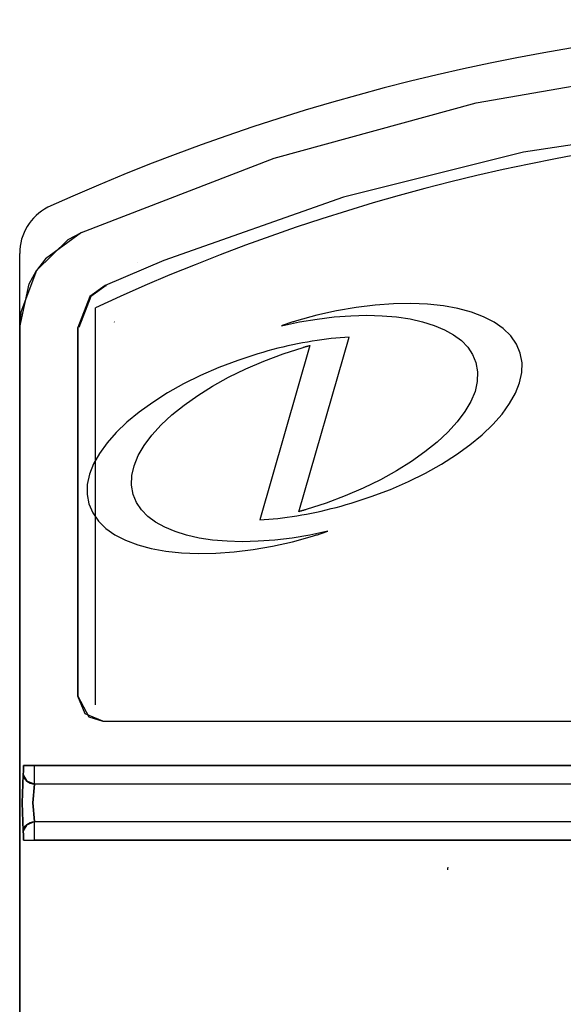
# Model space of a CAD drawing. Extents: x -16.2 to 16.4, y -10.8 to 10.8.
# Drawn here: x -10.6 to -9.9, y 8.4 to 9.6 of the extents above; entities that cross this region are included whole.
import ezdxf

# ---------------------------------------------------------------- set-up
doc = ezdxf.new("R2010")
doc.units = 0
doc.header["$MEASUREMENT"] = 0
doc.layers.get('0').update_dxf_attribs({"linetype": 'CONTINUOUS'})
doc.layers.add('CK_LEVEL_1', color=7, linetype='CONTINUOUS')

msp = doc.modelspace()

# ---------------------------------------------------------------- linework, layer by layer
at = {"color": 0}
for p, q in [((-10.20263, 9.2425, -0.24717), (-10.22636, 9.23717, -0.24717)), ((-10.1794, 9.24656, -0.24717), (-10.20263, 9.2425, -0.24717)), ((-10.15681, 9.24937, -0.24717), (-10.1794, 9.24656, -0.24717)), ((-10.13498, 9.25093, -0.24717), (-10.15681, 9.24937, -0.24717)), ((-10.11405, 9.25128, -0.24717), (-10.13498, 9.25093, -0.24717)), ((-10.09416, 9.25043, -0.24717), (-10.11405, 9.25128, -0.24717)), ((-10.07543, 9.24841, -0.24717), (-10.09416, 9.25043, -0.24717)), ((-10.05801, 9.24522, -0.24717), (-10.07543, 9.24841, -0.24717)), ((-10.04203, 9.2409, -0.24717), (-10.05801, 9.24522, -0.24717)), ((-10.02762, 9.23545, -0.24717), (-10.04203, 9.2409, -0.24717)), ((-10.26849, 9.22473, -0.24717), (-10.24701, 9.22924, -0.24717)), ((-10.25727, 9.22845, -0.24717), (-10.2584, 9.22809, -0.24717)), ((-10.25614, 9.2288, -0.24717), (-10.25727, 9.22845, -0.24717)), ((-10.25501, 9.22916, -0.24717), (-10.25614, 9.2288, -0.24717)), ((-10.25387, 9.2295, -0.24717), (-10.25501, 9.22916, -0.24717)), ((-10.25274, 9.22986, -0.24717), (-10.25387, 9.2295, -0.24717)), ((-10.2516, 9.2302, -0.24717), (-10.25274, 9.22986, -0.24717)), ((-10.25046, 9.23054, -0.24717), (-10.2516, 9.2302, -0.24717)), ((-10.22636, 9.23717, -0.24717), (-10.25046, 9.23054, -0.24717)), ((-10.25046, 9.23054, -0.24717), (-10.25046, 9.23054, -0.24717)), ((-10.24701, 9.22924, -0.24717), (-10.22599, 9.23272, -0.24717)), ((-10.22599, 9.23272, -0.24717), (-10.20553, 9.23518, -0.24717)), ((-10.20553, 9.23518, -0.24717), (-10.18574, 9.23664, -0.24717)), ((-10.18574, 9.23664, -0.24717), (-10.1667, 9.23711, -0.24717)), ((-10.1667, 9.23711, -0.24717), (-10.14852, 9.23661, -0.24717)), ((-10.14852, 9.23661, -0.24717), (-10.13131, 9.23515, -0.24717)), ((-10.13131, 9.23515, -0.24717), (-10.11517, 9.23274, -0.24717)), ((-10.11517, 9.23274, -0.24717), (-10.1002, 9.22939, -0.24717)), ((-10.1002, 9.22939, -0.24717), (-10.08649, 9.22512, -0.24717)), ((-10.01491, 9.22891, -0.24717), (-10.02762, 9.23545, -0.24717)), ((-10.00405, 9.22128, -0.24717), (-10.01491, 9.22891, -0.24717)), ((-10.26737, 9.22511, -0.24717), (-10.26849, 9.22473, -0.24717)), ((-10.26849, 9.22473, -0.24717), (-10.26849, 9.22473, -0.24717)), ((-10.26626, 9.22549, -0.24717), (-10.26737, 9.22511, -0.24717)), ((-10.26514, 9.22587, -0.24717), (-10.26626, 9.22549, -0.24717)), ((-10.26402, 9.22625, -0.24717), (-10.26514, 9.22587, -0.24717)), ((-10.2629, 9.22662, -0.24717), (-10.26402, 9.22625, -0.24717)), ((-10.26178, 9.22699, -0.24717), (-10.2629, 9.22662, -0.24717)), ((-10.26065, 9.22736, -0.24717), (-10.26178, 9.22699, -0.24717)), ((-10.25953, 9.22773, -0.24717), (-10.26065, 9.22736, -0.24717)), ((-10.2584, 9.22809, -0.24717), (-10.25953, 9.22773, -0.24717)), ((-10.08649, 9.22512, -0.24717), (-10.07416, 9.21994, -0.24717)), ((-10.07416, 9.21994, -0.24717), (-10.06331, 9.21387, -0.24717)), ((-9.99516, 9.21259, -0.24717), (-10.00405, 9.22128, -0.24717)), ((-10.24782, 9.00294, -0.24717), (-10.18759, 9.21099, -0.24717)), ((-10.23746, 9.20522, -0.24717), (-10.24325, 9.20417, -0.24717)), ((-10.23171, 9.20619, -0.24717), (-10.23746, 9.20522, -0.24717)), ((-10.22599, 9.20709, -0.24717), (-10.23171, 9.20619, -0.24717)), ((-10.2203, 9.2079, -0.24717), (-10.22599, 9.20709, -0.24717)), ((-10.21466, 9.20864, -0.24717), (-10.2203, 9.2079, -0.24717)), ((-10.20906, 9.2093, -0.24717), (-10.21466, 9.20864, -0.24717)), ((-10.2035, 9.20989, -0.24717), (-10.20906, 9.2093, -0.24717)), ((-10.18772, 9.21099, -0.24717), (-10.2035, 9.20989, -0.24717)), ((-10.2035, 9.20989, -0.24717), (-10.2035, 9.20989, -0.24717)), ((-10.18759, 9.21099, -0.24717), (-10.18787, 9.21095, -0.24717)), ((-10.18787, 9.21095, -0.24717), (-10.18772, 9.21099, -0.24717)), ((-10.06331, 9.21387, -0.24717), (-10.05402, 9.20691, -0.24717)), ((-10.05402, 9.20691, -0.24717), (-10.04642, 9.19909, -0.24717)), ((-9.98837, 9.20285, -0.24717), (-9.99516, 9.21259, -0.24717)), ((-10.23457, 9.20121, -0.24717), (-10.29399, 8.99338, -0.24717)), ((-10.28457, 9.19462, -0.24717), (-10.29056, 9.19293, -0.24717)), ((-10.27859, 9.19622, -0.24717), (-10.28457, 9.19462, -0.24717)), ((-10.27264, 9.19775, -0.24717), (-10.27859, 9.19622, -0.24717)), ((-10.26671, 9.19919, -0.24717), (-10.27264, 9.19775, -0.24717)), ((-10.2608, 9.20056, -0.24717), (-10.26671, 9.19919, -0.24717)), ((-10.26647, 9.19112, -0.24717), (-10.2427, 9.19885, -0.24717)), ((-10.25492, 9.20184, -0.24717), (-10.2608, 9.20056, -0.24717)), ((-10.24908, 9.20305, -0.24717), (-10.25492, 9.20184, -0.24717)), ((-10.24325, 9.20417, -0.24717), (-10.24908, 9.20305, -0.24717)), ((-10.2427, 9.19885, -0.24717), (-10.24219, 9.199, -0.24717)), ((-10.2427, 9.19885, -0.24717), (-10.2427, 9.19885, -0.24717)), ((-10.24219, 9.199, -0.24717), (-10.24168, 9.19916, -0.24717)), ((-10.24168, 9.19916, -0.24717), (-10.24117, 9.1993, -0.24717)), ((-10.24117, 9.1993, -0.24717), (-10.24066, 9.19946, -0.24717)), ((-10.24066, 9.19946, -0.24717), (-10.24015, 9.1996, -0.24717)), ((-10.24015, 9.1996, -0.24717), (-10.23964, 9.19975, -0.24717)), ((-10.23964, 9.19975, -0.24717), (-10.23913, 9.1999, -0.24717)), ((-10.23913, 9.1999, -0.24717), (-10.23863, 9.20005, -0.24717)), ((-10.23863, 9.20005, -0.24717), (-10.23811, 9.20019, -0.24717)), ((-10.23811, 9.20019, -0.24717), (-10.23761, 9.20033, -0.24717)), ((-10.23761, 9.20033, -0.24717), (-10.2371, 9.20048, -0.24717)), ((-10.2371, 9.20048, -0.24717), (-10.23659, 9.20063, -0.24717)), ((-10.23659, 9.20063, -0.24717), (-10.23609, 9.20077, -0.24717)), ((-10.23609, 9.20077, -0.24717), (-10.23558, 9.20092, -0.24717)), ((-10.23558, 9.20092, -0.24717), (-10.23507, 9.20106, -0.24717)), ((-10.23507, 9.20106, -0.24717), (-10.23457, 9.20121, -0.24717)), ((-10.04642, 9.19909, -0.24717), (-10.04059, 9.19041, -0.24717)), ((-9.98384, 9.1921, -0.24717), (-9.98837, 9.20285, -0.24717)), ((-10.32033, 9.18342, -0.24717), (-10.34308, 9.17479, -0.24717)), ((-10.29657, 9.19117, -0.24717), (-10.32033, 9.18342, -0.24717)), ((-10.31088, 9.17322, -0.24717), (-10.28923, 9.18255, -0.24717)), ((-10.29056, 9.19293, -0.24717), (-10.29657, 9.19117, -0.24717)), ((-10.29657, 9.19117, -0.24717), (-10.29657, 9.19117, -0.24717)), ((-10.28923, 9.18255, -0.24717), (-10.26647, 9.19112, -0.24717)), ((-10.04059, 9.19041, -0.24717), (-10.03664, 9.18088, -0.24717)), ((-9.98384, 9.1921, -0.24717), (-9.98384, 9.1921, -0.24717)), ((-9.9817, 9.18063, -0.24717), (-9.98384, 9.1921, -0.24717)), ((-10.34308, 9.17479, -0.24717), (-10.3647, 9.16538, -0.24717)), ((-10.33133, 9.16323, -0.24717), (-10.31088, 9.17322, -0.24717)), ((-10.03664, 9.18088, -0.24717), (-10.03664, 9.18088, -0.24717)), ((-10.03664, 9.18088, -0.24717), (-10.0346, 9.16977, -0.24717)), ((-10.0346, 9.16977, -0.24717), (-10.035, 9.15826, -0.24717)), ((-9.982, 9.16878, -0.24717), (-9.9817, 9.18063, -0.24717)), ((-10.3647, 9.16538, -0.24717), (-10.38511, 9.15527, -0.24717)), ((-10.35045, 9.15266, -0.24717), (-10.33133, 9.16323, -0.24717)), ((-10.035, 9.15826, -0.24717), (-10.03773, 9.14646, -0.24717)), ((-9.98463, 9.15663, -0.24717), (-9.982, 9.16878, -0.24717)), ((-10.38511, 9.15527, -0.24717), (-10.40419, 9.14454, -0.24717)), ((-10.36817, 9.1416, -0.24717), (-10.35045, 9.15266, -0.24717)), ((-10.03773, 9.14646, -0.24717), (-10.04269, 9.13443, -0.24717)), ((-9.98949, 9.14429, -0.24717), (-9.98463, 9.15663, -0.24717)), ((-10.40419, 9.14454, -0.24717), (-10.42185, 9.13331, -0.24717)), ((-10.38437, 9.13013, -0.24717), (-10.36817, 9.1416, -0.24717)), ((-10.04269, 9.13443, -0.24717), (-10.04978, 9.12228, -0.24717)), ((-9.99649, 9.13183, -0.24717), (-9.98949, 9.14429, -0.24717)), ((-10.42185, 9.13331, -0.24717), (-10.43798, 9.12164, -0.24717)), ((-10.39895, 9.11836, -0.24717), (-10.38437, 9.13013, -0.24717)), ((-10.00552, 9.11935, -0.24717), (-9.99649, 9.13183, -0.24717)), ((-10.43798, 9.12164, -0.24717), (-10.4525, 9.10964, -0.24717)), ((-10.4118, 9.10635, -0.24717), (-10.39895, 9.11836, -0.24717)), ((-10.04978, 9.12228, -0.24717), (-10.05889, 9.1101, -0.24717)), ((-10.01647, 9.10694, -0.24717), (-10.00552, 9.11935, -0.24717)), ((-10.4525, 9.10964, -0.24717), (-10.46528, 9.09738, -0.24717)), ((-10.42284, 9.09421, -0.24717), (-10.4118, 9.10635, -0.24717)), ((-10.05889, 9.1101, -0.24717), (-10.06993, 9.09796, -0.24717)), ((-10.02925, 9.09469, -0.24717), (-10.01647, 9.10694, -0.24717)), ((-10.46528, 9.09738, -0.24717), (-10.47624, 9.08496, -0.24717)), ((-10.43195, 9.08202, -0.24717), (-10.42284, 9.09421, -0.24717)), ((-10.06993, 9.09796, -0.24717), (-10.08279, 9.08596, -0.24717)), ((-10.04376, 9.08268, -0.24717), (-10.02925, 9.09469, -0.24717)), ((-10.47624, 9.08496, -0.24717), (-10.48526, 9.07248, -0.24717)), ((-10.43904, 9.06986, -0.24717), (-10.43195, 9.08202, -0.24717)), ((-10.08279, 9.08596, -0.24717), (-10.09736, 9.07418, -0.24717)), ((-10.05989, 9.07101, -0.24717), (-10.04376, 9.08268, -0.24717)), ((-10.48526, 9.07248, -0.24717), (-10.49226, 9.06001, -0.24717)), ((-10.44401, 9.05783, -0.24717), (-10.43904, 9.06986, -0.24717)), ((-10.09736, 9.07418, -0.24717), (-10.11355, 9.06272, -0.24717)), ((-10.07755, 9.05977, -0.24717), (-10.05989, 9.07101, -0.24717)), ((-10.49226, 9.06001, -0.24717), (-10.49712, 9.04766, -0.24717)), ((-10.44674, 9.04602, -0.24717), (-10.44401, 9.05783, -0.24717)), ((-10.11355, 9.06272, -0.24717), (-10.13126, 9.05166, -0.24717)), ((-10.09663, 9.04906, -0.24717), (-10.07755, 9.05977, -0.24717)), ((-10.49712, 9.04766, -0.24717), (-10.49975, 9.03551, -0.24717)), ((-10.44715, 9.0345, -0.24717), (-10.44674, 9.04602, -0.24717)), ((-10.15039, 9.0411, -0.24717), (-10.17083, 9.03111, -0.24717)), ((-10.13126, 9.05166, -0.24717), (-10.15039, 9.0411, -0.24717)), ((-10.11702, 9.03894, -0.24717), (-10.09663, 9.04906, -0.24717)), ((-10.49975, 9.03551, -0.24717), (-10.50005, 9.02365, -0.24717)), ((-10.44513, 9.02338, -0.24717), (-10.44715, 9.0345, -0.24717)), ((-10.17083, 9.03111, -0.24717), (-10.19248, 9.02179, -0.24717)), ((-10.16138, 9.02091, -0.24717), (-10.13864, 9.02953, -0.24717)), ((-10.13864, 9.02953, -0.24717), (-10.11702, 9.03894, -0.24717)), ((-10.50005, 9.02365, -0.24717), (-10.49792, 9.01216, -0.24717)), ((-10.44117, 9.01386, -0.24717), (-10.44513, 9.02338, -0.24717)), ((-10.44513, 9.02338, -0.24717), (-10.44513, 9.02338, -0.24717)), ((-10.19248, 9.02179, -0.24717), (-10.21524, 9.01322, -0.24717)), ((-10.18513, 9.01317, -0.24717), (-10.16138, 9.02091, -0.24717)), ((-10.49792, 9.01216, -0.24717), (-10.49792, 9.01216, -0.24717)), ((-10.49792, 9.01216, -0.24717), (-10.49337, 9.00141, -0.24717)), ((-10.43534, 9.00519, -0.24717), (-10.44117, 9.01386, -0.24717)), ((-10.42773, 8.99737, -0.24717), (-10.43534, 9.00519, -0.24717)), ((-10.23956, 9.00533, -0.24717), (-10.24011, 9.00516, -0.24717)), ((-10.239, 9.0055, -0.24717), (-10.23956, 9.00533, -0.24717)), ((-10.21524, 9.01322, -0.24717), (-10.239, 9.0055, -0.24717)), ((-10.239, 9.0055, -0.24717), (-10.239, 9.0055, -0.24717)), ((-10.215, 9.00513, -0.24717), (-10.20907, 9.00658, -0.24717)), ((-10.20907, 9.00658, -0.24717), (-10.20311, 9.0081, -0.24717)), ((-10.20311, 9.0081, -0.24717), (-10.19714, 9.00971, -0.24717)), ((-10.19714, 9.00971, -0.24717), (-10.19114, 9.0114, -0.24717)), ((-10.19114, 9.0114, -0.24717), (-10.18513, 9.01317, -0.24717)), ((-10.18513, 9.01317, -0.24717), (-10.18513, 9.01317, -0.24717)), ((-10.49337, 9.00141, -0.24717), (-10.48659, 8.99169, -0.24717)), ((-10.41844, 8.99042, -0.24717), (-10.42773, 8.99737, -0.24717)), ((-10.29399, 8.99338, -0.24717), (-10.27822, 8.99441, -0.24717)), ((-10.27822, 8.99441, -0.24717), (-10.27266, 8.99499, -0.24717)), ((-10.27822, 8.99441, -0.24717), (-10.27822, 8.99441, -0.24717)), ((-10.27266, 8.99499, -0.24717), (-10.26705, 8.99566, -0.24717)), ((-10.26705, 8.99566, -0.24717), (-10.26141, 8.9964, -0.24717)), ((-10.26141, 8.9964, -0.24717), (-10.25572, 8.99721, -0.24717)), ((-10.25572, 8.99721, -0.24717), (-10.25, 8.99811, -0.24717)), ((-10.25, 8.99811, -0.24717), (-10.24425, 8.99908, -0.24717)), ((-10.24727, 9.00309, -0.24717), (-10.24782, 9.00294, -0.24717)), ((-10.24671, 9.00325, -0.24717), (-10.24727, 9.00309, -0.24717)), ((-10.24616, 9.0034, -0.24717), (-10.24671, 9.00325, -0.24717)), ((-10.24561, 9.00356, -0.24717), (-10.24616, 9.0034, -0.24717)), ((-10.24506, 9.00371, -0.24717), (-10.24561, 9.00356, -0.24717)), ((-10.24451, 9.00387, -0.24717), (-10.24506, 9.00371, -0.24717)), ((-10.24397, 9.00403, -0.24717), (-10.24451, 9.00387, -0.24717)), ((-10.24425, 8.99908, -0.24717), (-10.23846, 9.00013, -0.24717)), ((-10.24342, 9.00419, -0.24717), (-10.24397, 9.00403, -0.24717)), ((-10.24287, 9.00435, -0.24717), (-10.24342, 9.00419, -0.24717)), ((-10.24232, 9.00451, -0.24717), (-10.24287, 9.00435, -0.24717)), ((-10.24177, 9.00467, -0.24717), (-10.24232, 9.00451, -0.24717)), ((-10.24122, 9.00483, -0.24717), (-10.24177, 9.00467, -0.24717)), ((-10.24066, 9.005, -0.24717), (-10.24122, 9.00483, -0.24717)), ((-10.24011, 9.00516, -0.24717), (-10.24066, 9.005, -0.24717)), ((-10.23846, 9.00013, -0.24717), (-10.23264, 9.00127, -0.24717)), ((-10.23264, 9.00127, -0.24717), (-10.22678, 9.00247, -0.24717)), ((-10.22678, 9.00247, -0.24717), (-10.2209, 9.00376, -0.24717)), ((-10.2209, 9.00376, -0.24717), (-10.215, 9.00513, -0.24717)), ((-10.48659, 8.99169, -0.24717), (-10.4777, 8.98301, -0.24717)), ((-10.4777, 8.98301, -0.24717), (-10.46683, 8.97539, -0.24717)), ((-10.40758, 8.98435, -0.24717), (-10.41844, 8.99042, -0.24717)), ((-10.39525, 8.97918, -0.24717), (-10.40758, 8.98435, -0.24717)), ((-10.46683, 8.97539, -0.24717), (-10.45412, 8.96884, -0.24717)), ((-10.38154, 8.97491, -0.24717), (-10.39525, 8.97918, -0.24717)), ((-10.36657, 8.97157, -0.24717), (-10.38154, 8.97491, -0.24717)), ((-10.35042, 8.96915, -0.24717), (-10.36657, 8.97157, -0.24717)), ((-10.25573, 8.97158, -0.24717), (-10.2762, 8.96912, -0.24717)), ((-10.23471, 8.97506, -0.24717), (-10.25573, 8.97158, -0.24717)), ((-10.25534, 8.96715, -0.24717), (-10.23124, 8.97378, -0.24717)), ((-10.21323, 8.97956, -0.24717), (-10.23471, 8.97506, -0.24717)), ((-10.23124, 8.97378, -0.24717), (-10.2301, 8.97412, -0.24717)), ((-10.23124, 8.97378, -0.24717), (-10.23124, 8.97378, -0.24717)), ((-10.2301, 8.97412, -0.24717), (-10.22896, 8.97447, -0.24717)), ((-10.22896, 8.97447, -0.24717), (-10.22783, 8.97482, -0.24717)), ((-10.22783, 8.97482, -0.24717), (-10.22669, 8.97517, -0.24717)), ((-10.22669, 8.97517, -0.24717), (-10.22556, 8.97552, -0.24717)), ((-10.22556, 8.97552, -0.24717), (-10.22443, 8.97588, -0.24717)), ((-10.22443, 8.97588, -0.24717), (-10.2233, 8.97624, -0.24717)), ((-10.2233, 8.97624, -0.24717), (-10.22218, 8.9766, -0.24717)), ((-10.22218, 8.9766, -0.24717), (-10.22105, 8.97696, -0.24717)), ((-10.22105, 8.97696, -0.24717), (-10.21993, 8.97732, -0.24717)), ((-10.21993, 8.97732, -0.24717), (-10.21881, 8.97769, -0.24717)), ((-10.21881, 8.97769, -0.24717), (-10.21769, 8.97806, -0.24717)), ((-10.21769, 8.97806, -0.24717), (-10.21657, 8.97843, -0.24717)), ((-10.21657, 8.97843, -0.24717), (-10.21545, 8.97881, -0.24717)), ((-10.21545, 8.97881, -0.24717), (-10.21434, 8.97918, -0.24717)), ((-10.21434, 8.97918, -0.24717), (-10.21323, 8.97956, -0.24717)), ((-10.21323, 8.97956, -0.24717), (-10.21323, 8.97956, -0.24717)), ((-10.45412, 8.96884, -0.24717), (-10.43971, 8.96341, -0.24717)), ((-10.43971, 8.96341, -0.24717), (-10.42372, 8.95909, -0.24717)), ((-10.42372, 8.95909, -0.24717), (-10.4063, 8.95591, -0.24717)), ((-10.33321, 8.96769, -0.24717), (-10.35042, 8.96915, -0.24717)), ((-10.31504, 8.96719, -0.24717), (-10.33321, 8.96769, -0.24717)), ((-10.296, 8.96766, -0.24717), (-10.31504, 8.96719, -0.24717)), ((-10.3023, 8.95776, -0.24717), (-10.27907, 8.96182, -0.24717)), ((-10.2762, 8.96912, -0.24717), (-10.296, 8.96766, -0.24717)), ((-10.27907, 8.96182, -0.24717), (-10.25534, 8.96715, -0.24717)), ((-10.4063, 8.95591, -0.24717), (-10.38757, 8.95389, -0.24717)), ((-10.38757, 8.95389, -0.24717), (-10.36767, 8.95304, -0.24717)), ((-10.36767, 8.95304, -0.24717), (-10.34674, 8.95339, -0.24717)), ((-10.34674, 8.95339, -0.24717), (-10.32491, 8.95496, -0.24717)), ((-10.32491, 8.95496, -0.24717), (-10.3023, 8.95776, -0.24717))]:
    msp.add_line(p, q, dxfattribs=at)
at = {"layer": 'CK_LEVEL_1', "color": 3, "linetype": 'Continuous'}
for p, q in [((-10.58034, 8.63563), (-10.58034, 9.31095)), ((-10.4786, 9.27282, 0.07803), (-10.47824, 9.2726, 0.05804)), ((-10.47735, 9.27282, 0.07803), (-10.477, 9.2726, 0.05804)), ((-10.49018, 8.77277), (-10.49018, 9.24599)), ((-10.58034, 9.22292), (-10.58034, 0.59603)), ((-10.58034, 0.60763), (-10.58034, 8.63563))]:
    msp.add_line(p, q, dxfattribs=at)
for points in [[(-10.50674, 9.33606, 0), (-10.50674, 9.33606, 0), (-10.27699, 9.42456, 0), (-10.0362, 9.49062, 0), (-9.81201, 9.52948, 0), (-9.57843, 9.54789, 0), (-9.50012, 9.54912, 0), (-9.50012, 9.54912, 0), (-9.25421, 9.53693, 0), (-9.0073, 9.49977, 0), (-8.78659, 9.44448, 0), (-8.56559, 9.36667, 0), (-8.4935, 9.33606, 0)], [(-10.50674, 9.33606, 0), (-10.50674, 9.33606, 0), (-10.27698, 9.42453, 0), (-10.03619, 9.49058, 0), (-9.812, 9.52944, 0), (-9.57843, 9.54785, 0), (-9.50012, 9.54908, 0), (-9.50012, 9.54908, 0), (-9.25422, 9.53689, 0), (-9.00731, 9.49974, 0), (-8.7866, 9.44445, 0), (-8.56559, 9.36666, 0), (-8.4935, 9.33606, 0)], [(-8.52164, 9.27282, 0.07803), (-8.52164, 9.27282, 0.07803), (-8.74438, 9.35862, 0.10266), (-8.97828, 9.42284, 0.12165), (-9.19636, 9.46072, 0.13315), (-9.42382, 9.47871, 0.13875), (-9.50012, 9.47992, 0.13913), (-9.50012, 9.47992, 0.13913), (-9.73964, 9.46799, 0.1354), (-9.97989, 9.43175, 0.12433), (-10.19436, 9.37796, 0.10832), (-10.40875, 9.30247, 0.08646), (-10.4786, 9.27282, 0.07803)], [(-8.52164, 9.27282, 0.07803), (-8.52164, 9.27282, 0.07803), (-8.74438, 9.35862, 0.10266), (-8.97828, 9.42283, 0.12165), (-9.19636, 9.46071, 0.13315), (-9.42382, 9.4787, 0.13875), (-9.50012, 9.47991, 0.13913), (-9.50012, 9.47991, 0.13913), (-9.73964, 9.46799, 0.1354), (-9.97989, 9.43175, 0.12433), (-10.19436, 9.37796, 0.10832), (-10.40875, 9.30247, 0.08646), (-10.4786, 9.27282, 0.07803)], [(-10.50674, 9.33606, 0), (-10.50674, 9.33606, 0), (-10.54953, 9.30466, 0), (-10.56034, 9.29042, 0), (-10.56034, 9.29042, 0), (-10.57906, 9.24075, 0), (-10.58034, 9.22292, 0)], [(-10.58034, 9.22292, 0), (-10.58034, 9.22292, 0), (-10.56898, 9.27477, 0), (-10.56034, 9.29042, 0), (-10.56034, 9.29042, 0), (-10.52252, 9.32767, 0), (-10.50674, 9.33606, 0)], [(-10.43944, 9.3001, 0.00345), (-10.43944, 9.3001, 0.00345), (-10.43947, 9.30012, 0.00172), (-10.43947, 9.30012, 0.00172), (-10.4395, 9.30014, 0)], [(-10.4786, 9.27282, 0.07803), (-10.4786, 9.27282, 0.07803), (-10.49694, 9.25957, 0.0757), (-10.49694, 9.25957, 0.0757), (-10.51113, 9.22277, 0.07388)], [(-10.47735, 9.27282, 0.07803), (-10.47735, 9.27282, 0.07803), (-10.49569, 9.25957, 0.0757), (-10.49569, 9.25957, 0.0757), (-10.50988, 9.22277, 0.07388)], [(-10.4786, 9.27282, 0.07803), (-10.4786, 9.27282, 0.07803), (-10.47842, 9.27271, 0.06803), (-10.47842, 9.27271, 0.06803), (-10.47824, 9.2726, 0.05804)], [(-10.4786, 9.27282, 0.07803), (-10.4786, 9.27282, 0.07803), (-10.47842, 9.27271, 0.06803), (-10.47842, 9.27271, 0.06803), (-10.47824, 9.2726, 0.05804)], [(-10.47735, 9.27282, 0.07803), (-10.47735, 9.27282, 0.07803), (-10.47717, 9.27271, 0.06803), (-10.47717, 9.27271, 0.06803), (-10.477, 9.2726, 0.05804)], [(-10.47735, 9.27282, 0.07803), (-10.47735, 9.27282, 0.07803), (-10.47717, 9.27271, 0.06803), (-10.47717, 9.27271, 0.06803), (-10.477, 9.2726, 0.05804)], [(-10.46773, 9.22925, 0.07388), (-10.46773, 9.22925, 0.07388), (-10.46756, 9.22913, 0.06388), (-10.46756, 9.22913, 0.06388), (-10.46738, 9.22902, 0.05388)], [(-10.46738, 9.22902, 0.05388), (-10.46738, 9.22902, 0.05388), (-10.46756, 9.22913, 0.06388), (-10.46756, 9.22913, 0.06388), (-10.46773, 9.22925, 0.07388)], [(-10.58034, 9.22292, 0), (-10.58034, 9.22292, 0), (-10.58034, 4.90947, 0), (-10.58034, 4.90947, 0), (-10.58034, 0.59603, 0)], [(-10.58034, 0.59603, 0), (-10.58034, 0.59603, 0), (-10.58034, 4.90947, 0), (-10.58034, 4.90947, 0), (-10.58034, 9.22292, 0)], [(-10.51078, 9.22254, 0.05388), (-10.51078, 9.22254, 0.05388), (-10.51095, 9.22266, 0.06388), (-10.51095, 9.22266, 0.06388), (-10.51113, 9.22277, 0.07388)], [(-10.51113, 8.78292, 0.07388), (-10.51113, 8.78292, 0.07388), (-10.51113, 9.00284, 0.07388), (-10.51113, 9.00284, 0.07388), (-10.51113, 9.22277, 0.07388)], [(-10.51113, 9.22277, 0.07388), (-10.51113, 9.22277, 0.07388), (-10.51095, 9.22266, 0.06388), (-10.51095, 9.22266, 0.06388), (-10.51078, 9.22254, 0.05388)], [(-10.51113, 9.22277, 0.07388), (-10.51113, 9.22277, 0.07388), (-10.51113, 9.00284, 0.07388), (-10.51113, 9.00284, 0.07388), (-10.51113, 8.78292, 0.07388)], [(-10.51113, 8.78292, 0.07388), (-10.51113, 8.78292, 0.07388), (-10.51095, 8.78309, 0.06388), (-10.51095, 8.78309, 0.06388), (-10.51078, 8.78327, 0.05388)], [(-10.51078, 8.78327, 0.05388), (-10.51078, 8.78327, 0.05388), (-10.51095, 8.78309, 0.06388), (-10.51095, 8.78309, 0.06388), (-10.51113, 8.78292, 0.07388)], [(-10.48132, 8.75305, 0.07769), (-10.48132, 8.75305, 0.07769), (-10.50237, 8.76177, 0.07501), (-10.50237, 8.76177, 0.07501), (-10.51113, 8.78292, 0.07388)], [(-10.51113, 8.78292, 0.07388), (-10.51113, 8.78292, 0.07388), (-10.49805, 8.75818, 0.07556), (-10.49805, 8.75818, 0.07556), (-10.48132, 8.75305, 0.07769)], [(-10.48132, 8.75305, 0.07769), (-10.48132, 8.75305, 0.07769), (-10.06835, 8.75305, 0.11858), (-9.64232, 8.75305, 0.13785), (-9.50012, 8.75305, 0.13913), (-9.50012, 8.75305, 0.13913), (-9.08527, 8.75305, 0.12818), (-8.66017, 8.75305, 0.09415), (-8.51891, 8.75305, 0.07769)], [(-10.57566, 8.70017, 0.05353), (-10.57566, 8.70017, 0.05353), (-10.57578, 8.69406, 0.0522), (-10.57578, 8.69406, 0.0522), (-10.57611, 8.68905, 0.04846)], [(-10.57611, 8.68905, 0.04846), (-10.57611, 8.68905, 0.04846), (-10.57578, 8.69406, 0.0522), (-10.57578, 8.69406, 0.0522), (-10.57566, 8.70017, 0.05353)], [(-10.56283, 8.70017, 0.067), (-10.56283, 8.70017, 0.067), (-10.57156, 8.70017, 0.06257), (-10.57156, 8.70017, 0.06257), (-10.57566, 8.70017, 0.05353)], [(-10.56283, 8.70017, 0.067), (-10.56283, 8.70017, 0.067), (-10.5716, 8.70017, 0.06252), (-10.5716, 8.70017, 0.06252), (-10.57566, 8.70017, 0.05353)], [(-10.5626, 8.67794, 0.05701), (-10.5626, 8.67794, 0.05701), (-10.56277, 8.68798, 0.06438), (-10.56277, 8.68798, 0.06438), (-10.56283, 8.70017, 0.067)], [(-8.43741, 8.70017, 0.067), (-8.43741, 8.70017, 0.067), (-8.8845, 8.70017, 0.115), (-9.34602, 8.70017, 0.13762), (-9.50012, 8.70017, 0.13913), (-9.50012, 8.70017, 0.13913), (-9.94959, 8.70017, 0.12628), (-10.40994, 8.70017, 0.08633), (-10.56283, 8.70017, 0.067)], [(-10.56283, 8.70016, 0.067), (-10.56283, 8.70016, 0.067), (-10.11573, 8.70016, 0.115), (-9.65421, 8.70016, 0.13762), (-9.50012, 8.70016, 0.13913), (-9.50012, 8.70016, 0.13913), (-9.05064, 8.70016, 0.12628), (-8.59029, 8.70016, 0.08633), (-8.43741, 8.70016, 0.067)], [(-10.5626, 8.67794, 0.05701), (-10.5626, 8.67794, 0.05701), (-10.56277, 8.68799, 0.06439), (-10.56277, 8.68799, 0.06439), (-10.56283, 8.70016, 0.067)], [(-10.57611, 8.68905, 0.04846), (-10.57611, 8.68905, 0.04846), (-10.57744, 8.65572, 0.03323), (-10.57744, 8.65572, 0.03323), (-10.57611, 8.62239, 0.04846)], [(-10.57611, 8.62239, 0.04846), (-10.57611, 8.62239, 0.04846), (-10.57744, 8.65572, 0.03323), (-10.57744, 8.65572, 0.03323), (-10.57611, 8.68905, 0.04846)], [(-10.57611, 8.68905, 0.04846), (-10.57611, 8.68905, 0.04846), (-10.57194, 8.68172, 0.05452), (-10.57194, 8.68172, 0.05452), (-10.5626, 8.67794, 0.05701)], [(-10.5626, 8.67794, 0.05701), (-10.5626, 8.67794, 0.05701), (-10.57194, 8.68172, 0.05452), (-10.57194, 8.68172, 0.05452), (-10.57611, 8.68905, 0.04846)], [(-10.5626, 8.6335, 0.05701), (-10.5626, 8.6335, 0.05701), (-10.56461, 8.65572, 0.0467), (-10.56461, 8.65572, 0.0467), (-10.5626, 8.67794, 0.05701)], [(-10.5626, 8.67793, 0.05699), (-10.5626, 8.67793, 0.05699), (-10.56461, 8.65572, 0.0467), (-10.56461, 8.65572, 0.0467), (-10.5626, 8.63351, 0.05699)], [(-8.43764, 8.67794, 0.05701), (-8.43764, 8.67794, 0.05701), (-8.88463, 8.67794, 0.10504), (-9.34606, 8.67794, 0.12768), (-9.50012, 8.67794, 0.12919), (-9.50012, 8.67794, 0.12919), (-9.9495, 8.67794, 0.11633), (-10.40975, 8.67794, 0.07635), (-10.5626, 8.67794, 0.05701)], [(-8.43764, 8.67793, 0.05699), (-8.43764, 8.67793, 0.05699), (-8.88463, 8.67793, 0.10503), (-9.34606, 8.67793, 0.12767), (-9.50012, 8.67793, 0.12918), (-9.50012, 8.67793, 0.12918), (-9.9495, 8.67793, 0.11632), (-10.40975, 8.67793, 0.07634), (-10.5626, 8.67793, 0.05699)], [(-10.57611, 8.62239, 0.04846), (-10.57611, 8.62239, 0.04846), (-10.57194, 8.62973, 0.05452), (-10.57194, 8.62973, 0.05452), (-10.5626, 8.6335, 0.05701)], [(-10.5626, 8.6335, 0.05701), (-10.5626, 8.6335, 0.05701), (-10.57194, 8.62973, 0.05452), (-10.57194, 8.62973, 0.05452), (-10.57611, 8.62239, 0.04846)], [(-10.56283, 8.61128, 0.067), (-10.56283, 8.61128, 0.067), (-10.56277, 8.62345, 0.06439), (-10.56277, 8.62345, 0.06439), (-10.5626, 8.6335, 0.05701)], [(-10.56283, 8.61128, 0.067), (-10.56283, 8.61128, 0.067), (-10.56277, 8.62347, 0.06438), (-10.56277, 8.62347, 0.06438), (-10.5626, 8.6335, 0.05701)], [(-10.5626, 8.63351, 0.05699), (-10.5626, 8.63351, 0.05699), (-10.11561, 8.63351, 0.10503), (-9.65418, 8.63351, 0.12767), (-9.50012, 8.63351, 0.12918), (-9.50012, 8.63351, 0.12918), (-9.05074, 8.63351, 0.11632), (-8.59049, 8.63351, 0.07634), (-8.43764, 8.63351, 0.05699)], [(-10.5626, 8.6335, 0.05701), (-10.5626, 8.6335, 0.05701), (-10.11561, 8.6335, 0.10504), (-9.65418, 8.6335, 0.12768), (-9.50012, 8.6335, 0.12919), (-9.50012, 8.6335, 0.12919), (-9.05073, 8.6335, 0.11633), (-8.59048, 8.6335, 0.07635), (-8.43764, 8.6335, 0.05701)], [(-10.57611, 8.62239, 0.04846), (-10.57611, 8.62239, 0.04846), (-10.57578, 8.61739, 0.0522), (-10.57578, 8.61739, 0.0522), (-10.57566, 8.61128, 0.05353)], [(-10.57566, 8.61128, 0.05353), (-10.57566, 8.61128, 0.05353), (-10.57578, 8.61739, 0.0522), (-10.57578, 8.61739, 0.0522), (-10.57611, 8.62239, 0.04846)], [(-10.57566, 8.61128, 0.05353), (-10.57566, 8.61128, 0.05353), (-10.57156, 8.61128, 0.06257), (-10.57156, 8.61128, 0.06257), (-10.56283, 8.61128, 0.067)], [(-10.57566, 8.61128, 0.05353), (-10.57566, 8.61128, 0.05353), (-10.5716, 8.61128, 0.06252), (-10.5716, 8.61128, 0.06252), (-10.56283, 8.61128, 0.067)], [(-8.43741, 8.61128, 0.067), (-8.43741, 8.61128, 0.067), (-8.8845, 8.61128, 0.115), (-9.34602, 8.61128, 0.13762), (-9.50012, 8.61128, 0.13913), (-9.50012, 8.61128, 0.13913), (-9.94959, 8.61128, 0.12628), (-10.40994, 8.61128, 0.08633), (-10.56283, 8.61128, 0.067)], [(-10.56283, 8.61128, 0.067), (-10.56283, 8.61128, 0.067), (-10.11573, 8.61128, 0.115), (-9.65421, 8.61128, 0.13762), (-9.50012, 8.61128, 0.13913), (-9.50012, 8.61128, 0.13913), (-9.05064, 8.61128, 0.12628), (-8.59029, 8.61128, 0.08633), (-8.43741, 8.61128, 0.067)]]:
    msp.add_polyline3d(points, dxfattribs=at)
for centre, radius, start, end in [((-9.51334, 7.08963), 2.5, 66.68819, 114.42244), ((-9.50018, 7.12615), 2.33962, 64.96665, 115.03335), ((-10.51835, 9.31095), 0.062, 117.52538, 180)]:
    msp.add_arc(centre, radius, start, end, dxfattribs=at)
at = {"layer": 'CK_LEVEL_1', "color": 3, "linetype": 'Continuous', "extrusion": (0, 1, 0)}
for centre, radius, start, end in [((10.56081, 0.05223, 8.70017), 0.01491, 5, 82.23483), ((9.50012, -7.72619, 8.6335), 7.85538, 82.226611, 97.773389), ((9.50012, -7.72619, 8.61128), 7.86531, 82.234832, 97.765168)]:
    msp.add_arc(centre, radius, start, end, dxfattribs=at)
at = {"layer": 'CK_LEVEL_1', "color": 3, "linetype": 'Continuous', "extrusion": (0, -1, 0)}
for centre, radius, start, end in [((-9.50012, -7.72619, -8.70017), 7.86531, 82.234832, 97.765168), ((-9.50012, -7.72619, -8.67794), 7.85538, 82.226611, 97.773389)]:
    msp.add_arc(centre, radius, start, end, dxfattribs=at)
at = {"layer": 'CK_LEVEL_1', "color": 3, "linetype": 'Continuous', "extrusion": (0.065679, 0.657349, 0.750718)}
msp.add_arc((11.3728, -5.6713, 5.05353), 0.01491, 7.58118, 89.10501, dxfattribs=at)
at = {"layer": 'CK_LEVEL_1', "color": 3, "linetype": 'Continuous', "extrusion": (-0.065679, 0.657353, -0.750715)}
msp.add_arc((9.6517, 7.26029, 6.3263), 0.01491, 7.58076, 89.1049, dxfattribs=at)
at = {"layer": 'CK_LEVEL_1', "color": 6, "linetype": 'Continuous', "extrusion": (0, 0, -1)}
msp.add_arc((10.05415, 8.57588), 0.016, 0, 12.24108, dxfattribs=at)

doc.saveas('drawing.dxf')
